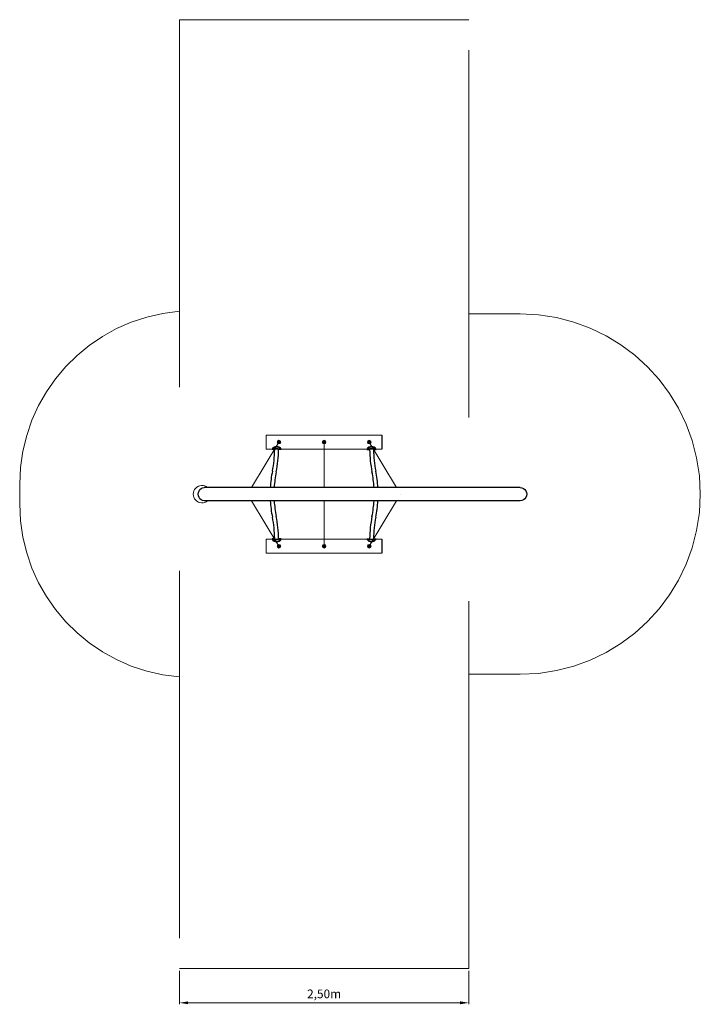
# Model space of a CAD drawing. Units: millimetres. Extents: x 239993.07 to 239998.95, y 48942.78 to 48951.28.
import ezdxf

# ---------------------------------------------------------------- set-up
doc = ezdxf.new("R2010")
doc.units = ezdxf.units.MM
for name, pattern in [('ACAD_ISO02W100', [15, 12, -3]), ('ACAD_ISO10W100', [18, 12, -3, 0, -3]), ('HIDDEN2', [4.7625, 3.175, -1.5875])]:
    doc.linetypes.add(name, pattern=pattern)
for name, color, linetype, lineweight in [('Bemaßung', 9, 'Continuous', 5), ('dünne Linie', 143, 'Continuous', 5), ('ESF_Spielgeraet', 7, 'Continuous', 15), ('Kontur 09', 5, 'Continuous', 9), ('Kontur 18', 1, 'Continuous', 18), ('Kontur 25', 7, 'Continuous', 25), ('Mittellinien', 4, 'ACAD_ISO10W100', 9), ('Sicherheitsbereich', 31, 'HIDDEN2', 13), ('Text', 3, 'Continuous', 25), ('Umlaufraum', 54, 'ACAD_ISO10W100', 9), ('verdeckte Kanten', 21, 'ACAD_ISO02W100', 9)]:
    doc.layers.add(name, color=color, linetype=linetype, lineweight=lineweight)
doc.styles.get("Standard").update_dxf_attribs({"font": 'tahoma.ttf'})
doc.dimstyles.new('75', dxfattribs={"dimtxt": 75, "dimasz": 75, "dimexe": 13, "dimexo": 20, "dimgap": 20, "dimtad": 1, "dimtxsty": 'Standard', "dimcen": 75, "dimazin": 0, "dimtfac": 1, "dimtmove": 0, "dimatfit": 3, "dimfxl": 1, "dimarcsym": 0})

# ---------------------------------------------------------------- blocks, each defined once
blk = doc.blocks.new('*D5')
at = {"layer": 'Bemaßung', "color": 0, "lineweight": -2, "transparency": 16777216}
for p, q in [((239994.4504, 48943.0648), (239994.4504, 48942.7761)), ((239996.9504, 48943.0648), (239996.9504, 48942.7761)), ((239994.5254, 48942.7891), (239996.8754, 48942.7891))]:
    blk.add_line(p, q, dxfattribs=at)
at = {"layer": 'Bemaßung', "color": 0, "transparency": 16777216}
for points in [[(239994.5254, 48942.8016), (239994.5254, 48942.7766), (239994.4504, 48942.7891)], [(239996.8754, 48942.8016), (239996.8754, 48942.7766), (239996.9504, 48942.7891)]]:
    blk.add_solid(points, dxfattribs=at)
at = {"layer": 'Defpoints', "color": 0, "transparency": 16777216}
for p in [(239994.4504, 48943.0848), (239996.9504, 48943.0848), (239996.9504, 48942.7891)]:
    blk.add_point(p, dxfattribs=at)
at = {"layer": 'Bemaßung', "color": 0, "transparency": 16777216, "insert": (239995.7004, 48942.8567), "char_height": 0.075, "attachment_point": 5}
blk.add_mtext('2,50m', dxfattribs=at)
blk = doc.blocks.new('02-0022-XVL-9-000_Schaukelbogen')
at = {"layer": 'Text'}
h = blk.add_hatch(color=7, dxfattribs=at)
h.dxf.hatch_style = 1
h.paths.add_polyline_path([(239996.0936, 48946.803), (239996.0901, 48946.7998), (239996.0936, 48946.7998, -0.000766)])
h.paths.add_polyline_path([(239996.1274, 48946.8036, 0.00096), (239996.1274, 48946.7998), (239996.1317, 48946.7998)])
at = {"layer": 'dünne Linie', "color": 7}
for centre, radius, start, end in [((239995.3105, 48947.6554), 0.0114, 243.08726, 298.97078), ((239995.3105, 48947.6348), 0.005, 90, 134.04155), ((239995.3105, 48947.6348), 0.005, 225.95845, 314.04155), ((239995.3104, 48947.6372), 0.0036, 30.14073, 148.25757), ((239995.3104, 48947.6325), 0.0036, 211.74243, 329.85927), ((239995.7005, 48947.6554), 0.0114, 243.08726, 298.97078), ((239995.7005, 48947.6348), 0.005, 90, 134.04155), ((239995.7005, 48947.6348), 0.005, 225.95845, 314.04155), ((239995.7004, 48947.6372), 0.0036, 30.14073, 148.25757), ((239995.7004, 48947.6325), 0.0036, 211.74243, 329.85927), ((239996.0905, 48947.6554), 0.0114, 243.08726, 298.97078), ((239996.0905, 48947.6348), 0.005, 90, 134.04155), ((239996.0905, 48947.6348), 0.005, 225.95845, 314.04155), ((239996.0904, 48947.6372), 0.0036, 30.14073, 148.25757), ((239996.0904, 48947.6325), 0.0036, 211.74243, 329.85927), ((239995.3105, 48947.614), 0.0114, 61.02922, 116.91274), ((239995.7005, 48947.614), 0.0114, 61.02922, 116.91274), ((239996.0905, 48947.614), 0.0114, 61.02922, 116.91274), ((239995.3105, 48946.7554), 0.0114, 243.08726, 298.97078), ((239995.3105, 48946.714), 0.0114, 61.02922, 116.91274), ((239995.3105, 48946.7348), 0.005, 90, 134.04155), ((239995.3105, 48946.7348), 0.005, 225.95845, 314.04155), ((239995.3104, 48946.7372), 0.0036, 30.14073, 148.25757), ((239995.3104, 48946.7325), 0.0036, 211.74243, 329.85927), ((239995.7005, 48946.7554), 0.0114, 243.08726, 298.97078), ((239995.7005, 48946.714), 0.0114, 61.02922, 116.91274), ((239995.7005, 48946.7348), 0.005, 90, 134.04155), ((239995.7005, 48946.7348), 0.005, 225.95845, 314.04155), ((239995.7004, 48946.7372), 0.0036, 30.14073, 148.25757), ((239995.7004, 48946.7325), 0.0036, 211.74243, 329.85927), ((239996.0905, 48946.7554), 0.0114, 243.08726, 298.97078), ((239996.0905, 48946.714), 0.0114, 61.02922, 116.91274), ((239996.0905, 48946.7348), 0.005, 90, 134.04155), ((239996.0905, 48946.7348), 0.005, 225.95845, 314.04155), ((239996.0904, 48946.7372), 0.0036, 30.14073, 148.25757), ((239996.0904, 48946.7325), 0.0036, 211.74243, 329.85927)]:
    blk.add_arc(centre, radius, start, end, dxfattribs=at)
at = {"layer": 'Kontur 09', "color": 7}
for p, q in [((239995.2004, 48947.6948), (239995.7004, 48947.6948)), ((239995.2004, 48947.6948), (239995.2004, 48947.5748)), ((239995.7004, 48947.6948), (239996.2004, 48947.6948)), ((239996.2004, 48947.6948), (239996.2004, 48947.5748)), ((239995.2004, 48947.5748), (239995.7004, 48947.5748)), ((239995.7004, 48947.5748), (239996.2004, 48947.5748)), ((239995.2004, 48946.7948), (239995.7004, 48946.7948)), ((239995.2004, 48946.7948), (239995.2004, 48946.6748)), ((239995.7004, 48946.7948), (239996.2004, 48946.7948)), ((239996.2004, 48946.7948), (239996.2004, 48946.6748)), ((239995.2004, 48946.6748), (239995.7004, 48946.6748)), ((239995.7004, 48946.6748), (239996.2004, 48946.6748))]:
    blk.add_line(p, q, dxfattribs=at)
at = {"layer": 'Kontur 18', "color": 7}
for p, q in [((239995.298, 48947.6286), (239995.298, 48947.6411)), ((239995.301, 48947.6441), (239995.304, 48947.6441)), ((239995.304, 48947.6256), (239995.301, 48947.6256)), ((239995.307, 48947.6411), (239995.307, 48947.6286)), ((239995.314, 48947.6411), (239995.314, 48947.6286)), ((239995.32, 48947.6441), (239995.317, 48947.6441)), ((239995.317, 48947.6256), (239995.32, 48947.6256)), ((239995.323, 48947.6286), (239995.323, 48947.6411)), ((239995.688, 48947.6286), (239995.688, 48947.6411)), ((239995.691, 48947.6441), (239995.694, 48947.6441)), ((239995.694, 48947.6256), (239995.691, 48947.6256)), ((239995.697, 48947.6411), (239995.697, 48947.6286)), ((239995.704, 48947.6411), (239995.704, 48947.6286)), ((239995.71, 48947.6441), (239995.707, 48947.6441)), ((239995.707, 48947.6256), (239995.71, 48947.6256)), ((239995.713, 48947.6286), (239995.713, 48947.6411)), ((239996.078, 48947.6286), (239996.078, 48947.6411)), ((239996.081, 48947.6441), (239996.084, 48947.6441)), ((239996.084, 48947.6256), (239996.081, 48947.6256)), ((239996.087, 48947.6411), (239996.087, 48947.6286)), ((239996.094, 48947.6411), (239996.094, 48947.6286)), ((239996.1, 48947.6441), (239996.097, 48947.6441)), ((239996.097, 48947.6256), (239996.1, 48947.6256)), ((239996.103, 48947.6286), (239996.103, 48947.6411)), ((239995.298, 48946.7286), (239995.298, 48946.7411)), ((239995.301, 48946.7441), (239995.304, 48946.7441)), ((239995.304, 48946.7256), (239995.301, 48946.7256)), ((239995.307, 48946.7411), (239995.307, 48946.7286)), ((239995.314, 48946.7411), (239995.314, 48946.7286)), ((239995.32, 48946.7441), (239995.317, 48946.7441)), ((239995.317, 48946.7256), (239995.32, 48946.7256)), ((239995.323, 48946.7286), (239995.323, 48946.7411)), ((239995.688, 48946.7286), (239995.688, 48946.7411)), ((239995.691, 48946.7441), (239995.694, 48946.7441)), ((239995.694, 48946.7256), (239995.691, 48946.7256)), ((239995.697, 48946.7411), (239995.697, 48946.7286)), ((239995.704, 48946.7411), (239995.704, 48946.7286)), ((239995.71, 48946.7441), (239995.707, 48946.7441)), ((239995.707, 48946.7256), (239995.71, 48946.7256)), ((239995.713, 48946.7286), (239995.713, 48946.7411)), ((239996.078, 48946.7286), (239996.078, 48946.7411)), ((239996.081, 48946.7441), (239996.084, 48946.7441)), ((239996.084, 48946.7256), (239996.081, 48946.7256)), ((239996.087, 48946.7411), (239996.087, 48946.7286)), ((239996.094, 48946.7411), (239996.094, 48946.7286)), ((239996.1, 48946.7441), (239996.097, 48946.7441)), ((239996.097, 48946.7256), (239996.1, 48946.7256)), ((239996.103, 48946.7286), (239996.103, 48946.7411))]:
    blk.add_line(p, q, dxfattribs=at)
for centre in [(239995.3105, 48947.6348), (239995.7005, 48947.6348), (239996.0905, 48947.6348), (239995.3105, 48946.7348), (239995.7005, 48946.7348), (239996.0905, 48946.7348)]:
    blk.add_circle(centre, 0.016, dxfattribs=at)
for centre, radius, start, end in [((239995.301, 48947.6411), 0.003, 90, 180), ((239995.301, 48947.6286), 0.003, 180, 270), ((239995.3105, 48947.6348), 0.0125, 47.88743, 132.11257), ((239995.3105, 48947.6348), 0.0125, 227.88743, 312.11257), ((239995.304, 48947.6411), 0.003, 0, 90), ((239995.304, 48947.6286), 0.003, 270, 0), ((239995.3105, 48947.6348), 0.00425, 35.129, 144.871), ((239995.3105, 48947.6348), 0.00425, 215.129, 324.871), ((239995.317, 48947.6411), 0.003, 90, 180), ((239995.317, 48947.6286), 0.003, 180, 270), ((239995.32, 48947.6411), 0.003, 0, 90), ((239995.32, 48947.6286), 0.003, 270, 0), ((239995.691, 48947.6411), 0.003, 90, 180), ((239995.691, 48947.6286), 0.003, 180, 270), ((239995.7005, 48947.6348), 0.0125, 47.88743, 132.11257), ((239995.7005, 48947.6348), 0.0125, 227.88743, 312.11257), ((239995.694, 48947.6411), 0.003, 0, 90), ((239995.694, 48947.6286), 0.003, 270, 0), ((239995.7005, 48947.6348), 0.00425, 35.129, 144.871), ((239995.7005, 48947.6348), 0.00425, 215.129, 324.871), ((239995.707, 48947.6411), 0.003, 90, 180), ((239995.707, 48947.6286), 0.003, 180, 270), ((239995.71, 48947.6411), 0.003, 0, 90), ((239995.71, 48947.6286), 0.003, 270, 0), ((239996.081, 48947.6411), 0.003, 90, 180), ((239996.081, 48947.6286), 0.003, 180, 270), ((239996.0905, 48947.6348), 0.0125, 47.88743, 132.11257), ((239996.0905, 48947.6348), 0.0125, 227.88743, 312.11257), ((239996.084, 48947.6411), 0.003, 0, 90), ((239996.084, 48947.6286), 0.003, 270, 0), ((239996.0905, 48947.6348), 0.00425, 35.129, 144.871), ((239996.0905, 48947.6348), 0.00425, 215.129, 324.871), ((239996.097, 48947.6411), 0.003, 90, 180), ((239996.097, 48947.6286), 0.003, 180, 270), ((239996.1, 48947.6411), 0.003, 0, 90), ((239996.1, 48947.6286), 0.003, 270, 0), ((239994.645, 48947.1848), 0.075, 49.43837, 310.56438), ((239995.301, 48946.7411), 0.003, 90, 180), ((239995.301, 48946.7286), 0.003, 180, 270), ((239995.3105, 48946.7348), 0.0125, 47.88743, 132.11257), ((239995.3105, 48946.7348), 0.0125, 227.88743, 312.11257), ((239995.304, 48946.7411), 0.003, 0, 90), ((239995.304, 48946.7286), 0.003, 270, 0), ((239995.3105, 48946.7348), 0.00425, 35.129, 144.871), ((239995.3105, 48946.7348), 0.00425, 215.129, 324.871), ((239995.317, 48946.7411), 0.003, 90, 180), ((239995.317, 48946.7286), 0.003, 180, 270), ((239995.32, 48946.7411), 0.003, 0, 90), ((239995.32, 48946.7286), 0.003, 270, 0), ((239995.691, 48946.7411), 0.003, 90, 180), ((239995.691, 48946.7286), 0.003, 180, 270), ((239995.7005, 48946.7348), 0.0125, 47.88743, 132.11257), ((239995.7005, 48946.7348), 0.0125, 227.88743, 312.11257), ((239995.694, 48946.7411), 0.003, 0, 90), ((239995.694, 48946.7286), 0.003, 270, 0), ((239995.7005, 48946.7348), 0.00425, 35.129, 144.871), ((239995.7005, 48946.7348), 0.00425, 215.129, 324.871), ((239995.707, 48946.7411), 0.003, 90, 180), ((239995.707, 48946.7286), 0.003, 180, 270), ((239995.71, 48946.7411), 0.003, 0, 90), ((239995.71, 48946.7286), 0.003, 270, 0), ((239996.081, 48946.7411), 0.003, 90, 180), ((239996.081, 48946.7286), 0.003, 180, 270), ((239996.0905, 48946.7348), 0.0125, 47.88743, 132.11257), ((239996.0905, 48946.7348), 0.0125, 227.88743, 312.11257), ((239996.084, 48946.7411), 0.003, 0, 90), ((239996.084, 48946.7286), 0.003, 270, 0), ((239996.0905, 48946.7348), 0.00425, 35.129, 144.871), ((239996.0905, 48946.7348), 0.00425, 215.129, 324.871), ((239996.097, 48946.7411), 0.003, 90, 180), ((239996.097, 48946.7286), 0.003, 180, 270), ((239996.1, 48946.7411), 0.003, 0, 90), ((239996.1, 48946.7286), 0.003, 270, 0)]:
    blk.add_arc(centre, radius, start, end, dxfattribs=at)
at = {"layer": 'Kontur 25', "color": 7}
for p, q in [((239997.3942, 48947.2418), (239994.6646, 48947.2418)), ((239997.3942, 48947.1278), (239994.6646, 48947.1278))]:
    blk.add_line(p, q, dxfattribs=at)
at = {"layer": 'Kontur 25', "color": 7, "extrusion": (0, 0, -1)}
for centre, major_axis, ratio, start_param, end_param in [((239994.6646, 48947.1848), (0, -0.057), 0.915789, 6.283185, 9.424778), ((239997.3942, 48947.1848), (0.058, 0), 0.982759, 4.712389, 7.853982)]:
    blk.add_ellipse(centre, major_axis=major_axis, ratio=ratio, start_param=start_param, end_param=end_param, dxfattribs=at)
at = {"layer": 'Mittellinien', "color": 7}
for p, q in [((239995.3104, 48947.6348), (239995.0744, 48947.2418)), ((239995.2946, 48947.6348), (239995.3262, 48947.6348)), ((239995.6846, 48947.6348), (239995.7162, 48947.6348)), ((239995.7004, 48947.6348), (239995.7004, 48947.2418)), ((239996.0746, 48947.6348), (239996.1062, 48947.6348)), ((239996.0905, 48947.6348), (239996.3264, 48947.2418)), ((239995.3104, 48946.7348), (239995.0744, 48947.1278)), ((239995.7004, 48946.7348), (239995.7004, 48947.1278)), ((239996.0905, 48946.7348), (239996.3264, 48947.1278)), ((239995.2946, 48946.7348), (239995.3262, 48946.7348)), ((239995.6846, 48946.7348), (239995.7162, 48946.7348)), ((239996.0746, 48946.7348), (239996.1062, 48946.7348))]:
    blk.add_line(p, q, dxfattribs=at)
at = {"layer": 'Sicherheitsbereich', "color": 7}
blk.add_lwpolyline([(239994.4504, 48943.0848), (239996.9504, 48943.0848), (239996.9504, 48951.2848), (239994.4504, 48951.2848)], close=True, dxfattribs=at)
at = {"layer": 'Text', "color": 7}
for p, q in [((239996.2004, 48947.6948), (239996.2004, 48947.5748)), ((239995.2504, 48947.5698), (239995.2504, 48947.5748)), ((239995.2736, 48947.5698), (239995.2504, 48947.5698)), ((239995.2699, 48947.5698), (239995.2736, 48947.565)), ((239995.3304, 48947.5698), (239995.3073, 48947.5698)), ((239995.3116, 48947.5698), (239995.3073, 48947.5668)), ((239995.3304, 48947.5748), (239995.3304, 48947.5698)), ((239996.0704, 48947.5748), (239996.0704, 48947.5698)), ((239996.0704, 48947.5698), (239996.0936, 48947.5698)), ((239996.1273, 48947.5698), (239996.1504, 48947.5698)), ((239996.1504, 48947.5698), (239996.1504, 48947.5748)), ((239996.3607, 48947.1848), (239996.3607, 48947.1848)), ((239996.3607, 48947.1848), (239996.3607, 48947.1848)), ((239995.2736, 48946.7998), (239995.2504, 48946.7998)), ((239995.2504, 48946.7998), (239995.2504, 48946.7948)), ((239995.3304, 48946.7998), (239995.3073, 48946.7998)), ((239995.3304, 48946.7948), (239995.3304, 48946.7998)), ((239996.0704, 48946.7948), (239996.0704, 48946.7998)), ((239996.0704, 48946.7998), (239996.0936, 48946.7998)), ((239996.0936, 48946.803), (239996.0901, 48946.7998)), ((239996.1273, 48946.7998), (239996.1504, 48946.7998)), ((239996.1274, 48946.8036), (239996.1317, 48946.7998)), ((239996.1504, 48946.7998), (239996.1504, 48946.7948)), ((239996.2004, 48946.7948), (239996.2004, 48946.6748))]:
    blk.add_line(p, q, dxfattribs=at)
for centre in [(239995.2671, 48947.5778), (239995.3138, 48947.5778), (239996.0871, 48947.5778), (239996.1338, 48947.5778), (239995.2671, 48946.7919), (239995.3138, 48946.7919), (239996.0871, 48946.7919), (239996.1338, 48946.7919)]:
    blk.add_circle(centre, 0.00304, dxfattribs=at)
for centre, radius, start, end in [((239995.2904, 48947.5488), 0.0477, 32.99041, 147.00959), ((239995.2904, 48947.5438), 0.0477, 32.99041, 147.00959), ((239994.2736, 48947.5828), 1, 348.52166, 359.25542), ((239995.2904, 48947.553), 0.0238, 45.00483, 134.99517), ((239994.2736, 48947.5828), 1.0337, 348.52166, 359.25542), ((239996.1104, 48947.5488), 0.0477, 32.99041, 147.00959), ((239996.1104, 48947.5438), 0.0477, 32.99041, 147.00959), ((239996.1104, 48947.553), 0.0238, 45.00483, 134.99517), ((239997.1273, 48947.5828), 1.0337, 180.74458, 191.47834), ((239997.1273, 48947.5828), 1, 180.74458, 191.47834), ((239996.2336, 48947.1848), 1, 168.52166, 176.73301), ((239996.2336, 48947.1848), 0.9663, 168.52166, 176.61889), ((239995.1673, 48947.1848), 0.9663, 3.38233, 11.47834), ((239995.1673, 48947.1848), 1, 3.26827, 11.47834), ((239996.2336, 48947.1848), 1, 183.26827, 191.47834), ((239996.2336, 48947.1848), 0.9663, 183.38233, 191.47834), ((239995.1673, 48947.1848), 0.9663, 348.52166, 356.61889), ((239995.1673, 48947.1848), 1, 348.52166, 356.73301), ((239994.2736, 48946.7868), 1, 0.74458, 11.47834), ((239994.2736, 48946.7868), 1.0337, 0.74458, 11.47834), ((239997.1365, 48946.7854), 1.043, 168.5457, 179.20764), ((239997.1273, 48946.7868), 1, 168.52166, 179.25542), ((239995.2904, 48946.8258), 0.0477, 212.99041, 327.00959), ((239995.2904, 48946.8208), 0.0477, 212.99041, 327.00959), ((239995.2904, 48946.8167), 0.0238, 225.00483, 314.99517), ((239996.1104, 48946.8258), 0.0477, 212.99041, 327.00959), ((239996.1104, 48946.8208), 0.0477, 212.99041, 327.00959), ((239996.1104, 48946.8167), 0.0238, 225.00483, 314.99517)]:
    blk.add_arc(centre, radius, start, end, dxfattribs=at)
at = {"layer": 'Umlaufraum', "color": 7}
for p, q in [((239997.3942, 48948.7418), (239996.9504, 48948.7418)), ((239993.07, 48947.2696), (239993.07, 48947.1)), ((239997.3943, 48945.6278), (239996.9504, 48945.6278))]:
    blk.add_line(p, q, dxfattribs=at)
for centre, radius, start, end in [((239994.57, 48947.2696), 1.5, 94.57113, 180), ((239997.3942, 48947.1848), 1.557, 270.00137, 90.00137), ((239994.57, 48947.1), 1.5, 180, 265.42887)]:
    blk.add_arc(centre, radius, start, end, dxfattribs=at)
at = {"layer": 'verdeckte Kanten', "color": 7}
for p, q in [((239995.298, 48947.6391), (239995.307, 48947.6391)), ((239995.298, 48947.6306), (239995.307, 48947.6306)), ((239995.314, 48947.6388), (239995.323, 48947.6388)), ((239995.314, 48947.6386), (239995.323, 48947.6386)), ((239995.314, 48947.6311), (239995.323, 48947.6311)), ((239995.314, 48947.6308), (239995.323, 48947.6308)), ((239995.688, 48947.6391), (239995.697, 48947.6391)), ((239995.688, 48947.6306), (239995.697, 48947.6306)), ((239995.704, 48947.6388), (239995.713, 48947.6388)), ((239995.704, 48947.6386), (239995.713, 48947.6386)), ((239995.704, 48947.6311), (239995.713, 48947.6311)), ((239995.704, 48947.6308), (239995.713, 48947.6308)), ((239996.078, 48947.6391), (239996.087, 48947.6391)), ((239996.078, 48947.6306), (239996.087, 48947.6306)), ((239996.094, 48947.6388), (239996.103, 48947.6388)), ((239996.094, 48947.6386), (239996.103, 48947.6386)), ((239996.094, 48947.6311), (239996.103, 48947.6311)), ((239996.094, 48947.6308), (239996.103, 48947.6308)), ((239995.298, 48946.7391), (239995.307, 48946.7391)), ((239995.298, 48946.7306), (239995.307, 48946.7306)), ((239995.314, 48946.7388), (239995.323, 48946.7388)), ((239995.314, 48946.7386), (239995.323, 48946.7386)), ((239995.314, 48946.7311), (239995.323, 48946.7311)), ((239995.314, 48946.7308), (239995.323, 48946.7308)), ((239995.688, 48946.7391), (239995.697, 48946.7391)), ((239995.688, 48946.7306), (239995.697, 48946.7306)), ((239995.704, 48946.7388), (239995.713, 48946.7388)), ((239995.704, 48946.7386), (239995.713, 48946.7386)), ((239995.704, 48946.7311), (239995.713, 48946.7311)), ((239995.704, 48946.7308), (239995.713, 48946.7308)), ((239996.078, 48946.7391), (239996.087, 48946.7391)), ((239996.078, 48946.7306), (239996.087, 48946.7306)), ((239996.094, 48946.7388), (239996.103, 48946.7388)), ((239996.094, 48946.7386), (239996.103, 48946.7386)), ((239996.094, 48946.7311), (239996.103, 48946.7311)), ((239996.094, 48946.7308), (239996.103, 48946.7308))]:
    blk.add_line(p, q, dxfattribs=at)
at = {"layer": 'Bemaßung', "color": 7}
dim = blk.add_linear_dim(base=(239996.9504, 48942.7891), p1=(239994.4504, 48943.0848), p2=(239996.9504, 48943.0848), text='2,50m', dimstyle='75', override={"dimscale": 0.001}, dxfattribs=at)
dim.commit()
dim.dimension.update_dxf_attribs({"geometry": '*D5', "text_midpoint": (239995.7004, 48942.8567)})

msp = doc.modelspace()

# ---------------------------------------------------------------- block references
at = {"layer": 'ESF_Spielgeraet'}
msp.add_blockref('02-0022-XVL-9-000_Schaukelbogen', (0, 0), dxfattribs=at)

doc.saveas('drawing.dxf')
